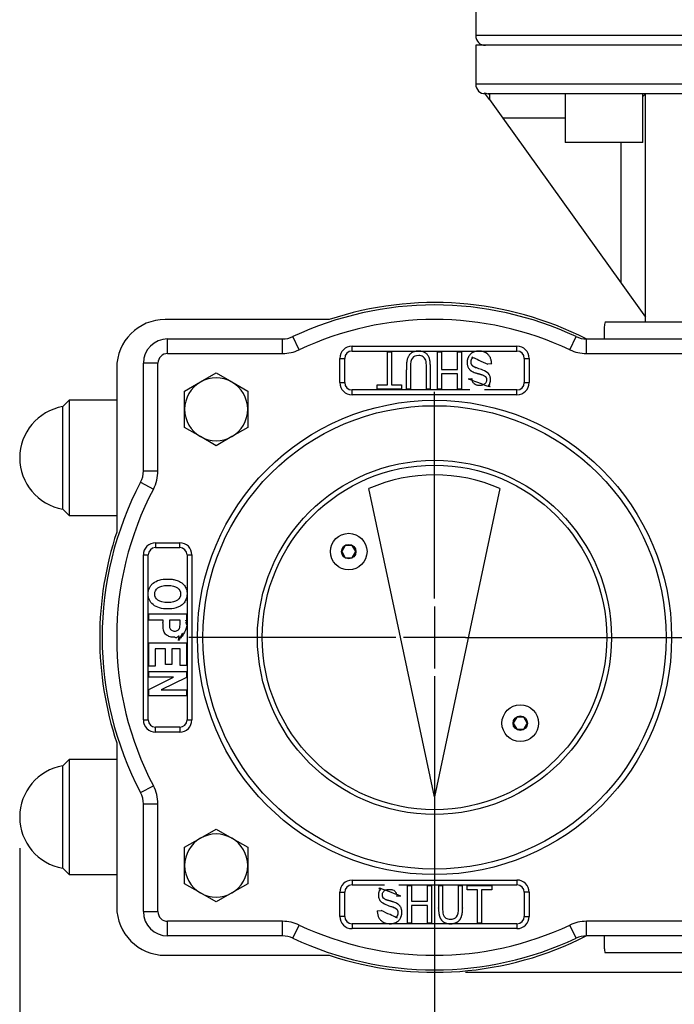
# Paper-space layout 'Sheet1' of a CAD drawing. Units: millimetres. Extents: x 0 to 210, y -3 to 297.
# Drawn here: x 34 to 51, y 67 to 92 of the extents above; entities that cross this region are included whole.
import ezdxf
from ezdxf.enums import TextEntityAlignment as Align
from ezdxf.lldxf.tags import DXFTag

# ---------------------------------------------------------------- set-up
doc = ezdxf.new("R2010")
doc.units = ezdxf.units.MM
for name, color, linetype in [('A4A5N0DS00', 7, 'Continuous'), ('Default', 7, 'Continuous'), ('DV4_Default', 7, 'Continuous')]:
    doc.layers.add(name, color=color, linetype=linetype)
doc.styles.add('SEACAD_Arial', font='arial.ttf')
tags = doc.linetypes.add('CENTER2', pattern=[28.575, 19.05, -3.175, 3.175, -3.175]).pattern_tags.tags
tags[10:11] = [DXFTag(74, 4), DXFTag(75, 0), DXFTag(340, '0'), DXFTag(46, 0.0), DXFTag(50, 0.0), DXFTag(44, 0.0), DXFTag(45, 0.0)]
tags[8:9] = [DXFTag(74, 4), DXFTag(75, 0), DXFTag(340, '0'), DXFTag(46, 0.0), DXFTag(50, 0.0), DXFTag(44, 0.0), DXFTag(45, 0.0)]
tags[6:7] = [DXFTag(74, 4), DXFTag(75, 0), DXFTag(340, '0'), DXFTag(46, 0.0), DXFTag(50, 0.0), DXFTag(44, 0.0), DXFTag(45, 0.0)]
tags[4:5] = [DXFTag(74, 4), DXFTag(75, 0), DXFTag(340, '0'), DXFTag(46, 0.0), DXFTag(50, 0.0), DXFTag(44, 0.0), DXFTag(45, 0.0)]
doc.dimstyles.new('ISO-InstDr', dxfattribs={"dimtxt": 2.24, "dimasz": 3.136, "dimexe": 1.12, "dimexo": 1.12, "dimgap": 0.56, "dimtad": 1, "dimdec": 0, "dimlfac": 8, "dimzin": 0, "dimdsep": 46, "dimtxsty": 'SEACAD_Arial', "dimblk1": '_SE_FILLED', "dimblk2": '_SE_FILLED', "dimsah": 1, "dimcen": 1.12, "dimadec": 0, "dimazin": 0, "dimtfac": 0.5, "dimtofl": 0, "dimtmove": 0, "dimatfit": 3, "dimfxl": 1, "dimtzin": 0, "dimarcsym": 0})

# ---------------------------------------------------------------- blocks, each defined once
blk = doc.blocks.new('SE7')
at = {"layer": 'A4A5N0DS00', "color": 7, "linetype": 'Continuous'}
for p, q in [((45.459, 92.624), (45.459, 91.624)), ((61.084, 91.624), (45.459, 91.624)), ((61.084, 91.374), (45.459, 91.374)), ((45.459, 91.374), (45.459, 90.374)), ((61.084, 90.374), (45.459, 90.374)), ((45.813, 89.979), (45.689, 90.152)), ((45.813, 90.122), (45.779, 90.126)), ((52.022, 90.124), (45.813, 90.124)), ((45.813, 90.124), (45.813, 89.979)), ((47.764, 90.124), (47.764, 88.874)), ((49.764, 90.054), (49.834, 90.124)), ((49.764, 88.874), (49.764, 90.124)), ((49.834, 84.249), (49.834, 90.124)), ((45.813, 89.979), (46.158, 89.499)), ((46.158, 89.499), (49.209, 85.245)), ((47.764, 89.499), (46.158, 89.499)), ((49.764, 88.874), (47.764, 88.874)), ((49.209, 85.245), (49.209, 88.874)), ((49.209, 85.245), (49.834, 84.374)), ((41.685, 84.312), (37.459, 84.312)), ((48.793, 84.249), (57.501, 84.249)), ((48.772, 84.124), (48.772, 83.812)), ((37.522, 83.437), (37.522, 83.812)), ((37.522, 83.812), (40.484, 83.812)), ((40.484, 83.437), (40.484, 83.812)), ((40.91, 83.532), (40.75, 83.871)), ((47.884, 83.532), (48.044, 83.871)), ((48.31, 83.437), (48.31, 83.812)), ((48.31, 83.812), (56.897, 83.812)), ((37.522, 83.437), (40.484, 83.437)), ((42.272, 83.624), (46.522, 83.624)), ((42.272, 83.499), (42.272, 83.624)), ((42.272, 83.499), (43.982, 83.499)), ((43.186, 82.629), (43.186, 83.483)), ((43.186, 83.483), (43.291, 83.483)), ((43.291, 83.483), (43.291, 82.629)), ((43.982, 83.499), (45.545, 83.499)), ((44.472, 82.515), (44.472, 83.483)), ((44.472, 83.483), (44.576, 83.483)), ((44.576, 83.483), (44.576, 83.027)), ((44.991, 83.027), (44.991, 83.483)), ((44.991, 83.483), (45.095, 83.483)), ((45.095, 83.483), (45.095, 82.515)), ((45.545, 83.499), (46.522, 83.499)), ((46.522, 83.499), (46.522, 83.624)), ((48.31, 83.437), (56.897, 83.437)), ((37.272, 83.187), (36.897, 83.187)), ((36.897, 80.413), (36.897, 83.187)), ((37.272, 80.413), (37.272, 83.187)), ((41.959, 82.687), (41.959, 83.312)), ((41.959, 83.312), (42.084, 83.312)), ((42.084, 82.687), (42.084, 83.312)), ((46.709, 83.312), (46.834, 83.312)), ((46.709, 83.312), (46.709, 82.687)), ((46.834, 83.312), (46.834, 82.687)), ((36.209, 83.062), (36.209, 78.836)), ((38.366, 82.703), (38.772, 82.937)), ((38.772, 82.937), (39.178, 82.703)), ((44.576, 83.027), (44.991, 83.027)), ((45.871, 83.168), (45.771, 83.159)), ((37.959, 82.468), (38.366, 82.703)), ((39.178, 82.703), (39.584, 82.468)), ((41.959, 82.687), (42.084, 82.687)), ((44.991, 82.914), (44.576, 82.914)), ((44.576, 82.914), (44.576, 82.515)), ((44.991, 82.515), (44.991, 82.914)), ((45.263, 82.787), (45.362, 82.796)), ((46.709, 82.687), (46.834, 82.687)), ((37.959, 81.999), (37.959, 82.468)), ((39.584, 82.468), (39.584, 81.999)), ((45.312, 82.499), (42.272, 82.499)), ((42.272, 82.374), (42.272, 82.499)), ((42.923, 82.515), (42.923, 82.629)), ((42.923, 82.629), (43.186, 82.629)), ((43.551, 82.515), (42.923, 82.515)), ((43.291, 82.629), (43.551, 82.629)), ((43.551, 82.629), (43.551, 82.515)), ((43.776, 82.515), (43.671, 82.515)), ((44.295, 82.515), (44.191, 82.515)), ((44.576, 82.515), (44.472, 82.515)), ((45.095, 82.515), (44.991, 82.515)), ((46.522, 82.499), (45.684, 82.499)), ((46.522, 82.374), (46.522, 82.499)), ((34.984, 82.234), (34.819, 82.068)), ((34.984, 82.234), (34.984, 79.265)), ((36.209, 82.234), (34.984, 82.234)), ((46.522, 82.374), (42.272, 82.374)), ((34.819, 79.43), (34.819, 82.068)), ((37.959, 81.53), (37.959, 81.999)), ((39.584, 81.999), (39.584, 81.53)), ((38.366, 81.296), (37.959, 81.53)), ((39.584, 81.53), (39.178, 81.296)), ((38.772, 81.061), (38.366, 81.296)), ((39.178, 81.296), (38.772, 81.061)), ((36.897, 80.413), (37.272, 80.413)), ((36.825, 80.121), (37.156, 79.946)), ((44.397, 72.018), (42.709, 79.957)), ((46.084, 79.957), (44.397, 72.018)), ((34.819, 79.43), (34.984, 79.265)), ((34.984, 79.265), (36.209, 79.265)), ((37.209, 78.562), (37.834, 78.562)), ((37.209, 78.562), (37.209, 78.437)), ((37.209, 78.437), (37.834, 78.437)), ((37.834, 78.437), (37.834, 78.562)), ((42.097, 78.49), (42.007, 78.334)), ((42.277, 78.49), (42.097, 78.49)), ((42.368, 78.334), (42.277, 78.49)), ((36.897, 73.999), (36.897, 78.249)), ((36.897, 78.249), (37.022, 78.249)), ((37.022, 77.243), (37.022, 78.249)), ((38.022, 78.249), (38.147, 78.249)), ((38.022, 78.249), (38.022, 77.243)), ((38.147, 78.249), (38.147, 73.999)), ((42.007, 78.334), (42.097, 78.178)), ((42.097, 78.178), (42.277, 78.178)), ((42.277, 78.178), (42.368, 78.334)), ((37.022, 73.999), (37.022, 77.243)), ((38.022, 77.236), (38.022, 73.999)), ((37.038, 76.569), (37.038, 76.731)), ((37.038, 76.731), (38.006, 76.731)), ((37.403, 76.569), (37.038, 76.569)), ((37.843, 76.569), (37.566, 76.569)), ((37.038, 75.386), (37.038, 75.989)), ((37.038, 75.989), (38.006, 75.989)), ((37.464, 75.829), (37.201, 75.829)), ((37.201, 75.829), (37.201, 75.386)), ((37.464, 75.43), (37.464, 75.829)), ((37.843, 75.829), (37.627, 75.829)), ((37.627, 75.829), (37.627, 75.43)), ((37.843, 75.4), (37.843, 75.829)), ((38.006, 75.989), (38.006, 75.4)), ((37.201, 75.386), (37.038, 75.386)), ((37.627, 75.43), (37.464, 75.43)), ((38.006, 75.4), (37.843, 75.4)), ((37.038, 75.101), (37.038, 75.25)), ((37.038, 75.25), (38.006, 75.25)), ((37.669, 75.101), (37.038, 75.101)), ((37.038, 74.782), (37.669, 75.101)), ((38.006, 75.094), (37.359, 74.77)), ((38.006, 75.25), (38.006, 75.094)), ((37.038, 74.62), (37.038, 74.782)), ((38.006, 74.62), (37.038, 74.62)), ((37.359, 74.77), (38.006, 74.77)), ((38.006, 74.77), (38.006, 74.62)), ((46.516, 74.071), (46.426, 73.915)), ((46.697, 74.071), (46.516, 74.071)), ((46.787, 73.915), (46.697, 74.071)), ((36.897, 73.999), (37.022, 73.999)), ((37.209, 73.687), (37.209, 73.812)), ((37.834, 73.812), (37.209, 73.812)), ((37.834, 73.812), (37.834, 73.687)), ((38.022, 73.999), (38.147, 73.999)), ((46.426, 73.915), (46.516, 73.758)), ((46.697, 73.758), (46.787, 73.915)), ((37.834, 73.687), (37.209, 73.687)), ((46.516, 73.758), (46.697, 73.758)), ((36.209, 73.412), (36.209, 69.187)), ((34.984, 72.984), (34.819, 72.818)), ((34.819, 70.18), (34.819, 72.818)), ((34.984, 72.984), (34.984, 70.015)), ((36.209, 72.984), (34.984, 72.984)), ((36.825, 72.127), (37.156, 72.302)), ((36.897, 71.835), (37.272, 71.835)), ((36.897, 69.062), (36.897, 71.835)), ((37.272, 69.062), (37.272, 71.835)), ((38.366, 70.953), (38.772, 71.187)), ((38.772, 71.187), (39.178, 70.953)), ((37.959, 70.718), (38.366, 70.953)), ((39.178, 70.953), (39.584, 70.718)), ((37.959, 70.249), (37.959, 70.718)), ((39.584, 70.718), (39.584, 70.249)), ((37.959, 69.78), (37.959, 70.249)), ((39.584, 70.249), (39.584, 69.78)), ((34.819, 70.18), (34.984, 70.015)), ((34.984, 70.015), (36.209, 70.015)), ((38.366, 69.546), (37.959, 69.78)), ((39.584, 69.78), (39.178, 69.546)), ((42.272, 69.874), (46.522, 69.874)), ((42.272, 69.874), (42.272, 69.749)), ((42.272, 69.749), (43.11, 69.749)), ((43.482, 69.749), (46.522, 69.749)), ((46.522, 69.874), (46.522, 69.749)), ((38.772, 69.311), (38.366, 69.546)), ((39.178, 69.546), (38.772, 69.311)), ((41.959, 68.937), (41.959, 69.562)), ((41.959, 69.562), (42.084, 69.562)), ((42.084, 68.937), (42.084, 69.562)), ((43.699, 68.765), (43.699, 69.733)), ((43.699, 69.733), (43.803, 69.733)), ((43.803, 69.733), (43.803, 69.334)), ((44.218, 69.334), (44.218, 69.733)), ((44.218, 69.733), (44.322, 69.733)), ((44.322, 69.733), (44.322, 68.765)), ((44.499, 69.733), (44.603, 69.733)), ((45.018, 69.733), (45.123, 69.733)), ((45.243, 69.62), (45.243, 69.733)), ((45.243, 69.733), (45.871, 69.733)), ((45.503, 69.62), (45.243, 69.62)), ((45.503, 68.765), (45.503, 69.62)), ((45.607, 69.62), (45.607, 68.765)), ((45.871, 69.62), (45.607, 69.62)), ((45.871, 69.733), (45.871, 69.62)), ((46.834, 69.562), (46.709, 69.562)), ((46.709, 69.562), (46.709, 68.937)), ((46.834, 69.562), (46.834, 68.937)), ((43.531, 69.461), (43.431, 69.452)), ((43.803, 69.334), (44.218, 69.334)), ((36.897, 69.062), (37.272, 69.062)), ((42.923, 69.081), (43.023, 69.09)), ((43.803, 69.221), (43.803, 68.765)), ((44.218, 69.221), (43.803, 69.221)), ((44.218, 68.765), (44.218, 69.221)), ((37.522, 68.437), (37.522, 68.812)), ((40.484, 68.812), (37.522, 68.812)), ((40.484, 68.437), (40.484, 68.812)), ((42.084, 68.937), (41.959, 68.937)), ((42.272, 68.749), (42.272, 68.624)), ((43.249, 68.749), (42.272, 68.749)), ((44.812, 68.749), (43.249, 68.749)), ((43.803, 68.765), (43.699, 68.765)), ((44.322, 68.765), (44.218, 68.765)), ((46.522, 68.749), (44.812, 68.749)), ((45.607, 68.765), (45.503, 68.765)), ((46.522, 68.749), (46.522, 68.624)), ((46.709, 68.937), (46.834, 68.937)), ((48.31, 68.437), (48.31, 68.812)), ((56.897, 68.812), (48.31, 68.812)), ((40.75, 68.377), (40.91, 68.716)), ((46.522, 68.624), (42.272, 68.624)), ((48.044, 68.377), (47.884, 68.716)), ((40.484, 68.437), (37.522, 68.437)), ((56.897, 68.437), (48.31, 68.437)), ((48.772, 68.437), (48.772, 68.124)), ((57.501, 67.999), (48.793, 67.999)), ((37.459, 67.937), (41.685, 67.937))]:
    blk.add_line(p, q, dxfattribs=at)
for centre, radius in [((44.397, 76.124), 6.109), ((44.397, 76.124), 5.969), ((44.397, 76.124), 4.562), ((44.397, 76.124), 4.438), ((42.187, 78.334), 0.472), ((42.187, 78.334), 0.187), ((46.607, 73.915), 0.472), ((46.607, 73.915), 0.187)]:
    blk.add_circle(centre, radius, dxfattribs=at)
for centre, radius, start, end in [((45.709, 91.624), 0.25, 180, 270), ((45.709, 90.374), 0.25, 180, 270), ((45.813, 90.409), 0.285, 244.2803, 270.1489), ((44.397, 76.124), 8.625, 63.0377, 108.3274), ((44.397, 76.124), 8.562, 64.7912, 115.2088), ((37.459, 83.062), 1.25, 90, 180), ((44.397, 76.124), 8.188, 64.7912, 115.2088), ((49.147, 84.124), 0.375, 160.5288, 180), ((37.522, 83.187), 0.625, 90, 180), ((40.484, 84.437), 0.625, 270, 295.2088), ((48.31, 84.437), 0.625, 244.7912, 270), ((37.522, 83.187), 0.25, 90, 180), ((40.484, 84.437), 1, 270, 295.2088), ((42.272, 83.312), 0.312, 90, 180), ((42.272, 83.312), 0.188, 90, 180), ((46.522, 83.312), 0.313, 0, 90), ((46.522, 83.312), 0.188, 0, 90), ((48.31, 84.437), 1, 244.7912, 270), ((38.772, 81.999), 0.812, 120, 180), ((38.772, 81.999), 0.812, 60, 120), ((38.772, 81.999), 0.812, 0, 60), ((42.272, 82.687), 0.313, 180, 270), ((42.272, 82.687), 0.188, 180, 270), ((46.522, 82.687), 0.312, 270, 0), ((46.522, 82.687), 0.188, 270, 0), ((35.049, 80.749), 1.339, 99.8676, 260.1324), ((38.772, 81.999), 0.813, 180, 240), ((38.772, 81.999), 0.813, 300, 360), ((38.772, 81.999), 0.813, 240, 300), ((36.272, 80.413), 0.625, 332.1721, 0), ((36.272, 80.413), 1, 332.1721, 0), ((44.397, 76.124), 4.188, 66.2351, 113.7649), ((44.397, 76.124), 8.562, 152.1721, 207.8279), ((44.397, 76.124), 8.188, 152.1721, 207.8279), ((44.397, 76.124), 8.625, 161.6726, 198.3274), ((37.209, 78.249), 0.313, 90, 180), ((37.209, 78.249), 0.188, 90, 180), ((37.834, 78.249), 0.313, 0, 90), ((37.834, 78.249), 0.188, 0, 90), ((37.209, 73.999), 0.313, 180, 270), ((37.209, 73.999), 0.188, 180, 270), ((37.834, 73.999), 0.313, 270, 0), ((37.834, 73.999), 0.188, 270, 0), ((35.049, 71.499), 1.339, 99.8676, 260.1324), ((36.272, 71.835), 1, 0, 27.8279), ((36.272, 71.835), 0.625, 0, 27.8279), ((38.772, 70.249), 0.813, 60, 120), ((38.772, 70.249), 0.813, 120, 180), ((38.772, 70.249), 0.812, 0, 60), ((38.772, 70.249), 0.812, 180, 240), ((38.772, 70.249), 0.812, 300, 360), ((42.272, 69.562), 0.312, 90, 180), ((42.272, 69.562), 0.188, 90, 180), ((46.522, 69.562), 0.313, 0, 90), ((46.522, 69.562), 0.188, 0, 90), ((38.772, 70.249), 0.813, 240, 300), ((37.459, 69.187), 1.25, 180, 270), ((37.522, 69.062), 0.625, 180, 270), ((37.522, 69.062), 0.25, 180, 270), ((40.484, 67.812), 1, 64.7912, 90), ((42.272, 68.937), 0.313, 180, 270), ((42.272, 68.937), 0.188, 180, 270), ((46.522, 68.937), 0.312, 270, 0), ((46.522, 68.937), 0.188, 270, 0), ((48.31, 67.812), 1, 90, 115.2088), ((44.397, 76.124), 8.187, 244.7912, 295.2088), ((40.484, 67.812), 0.625, 64.7912, 90), ((44.397, 76.124), 8.562, 244.7912, 295.2088), ((44.397, 76.124), 8.625, 251.6726, 296.9623), ((48.31, 67.812), 0.625, 90, 115.2088), ((49.147, 68.124), 0.375, 180, 199.4712)]:
    blk.add_arc(centre, radius, start, end, dxfattribs=at)
for points, degree, knots in [([(44.295, 82.515), (44.295, 82.725), (44.295, 82.935), (44.295, 83.201), (44.274, 83.281), (44.215, 83.51), (43.962, 83.499), (43.735, 83.488), (43.686, 83.252), (43.672, 83.181), (43.671, 82.935), (43.671, 82.794), (43.671, 82.515)], 2, [0, 0, 0, 0.25, 0.25, 0.375, 0.375, 0.5, 0.5, 0.625, 0.625, 0.75, 0.75, 1, 1, 1]), ([(45.871, 83.168), (45.87, 83.199), (45.863, 83.257), (45.843, 83.319), (45.819, 83.363), (45.797, 83.393), (45.776, 83.415), (45.759, 83.429), (45.75, 83.437), (45.74, 83.444), (45.741, 83.443), (45.738, 83.445), (45.736, 83.447), (45.731, 83.45), (45.726, 83.453), (45.719, 83.457), (45.709, 83.463), (45.694, 83.47), (45.675, 83.478), (45.65, 83.486), (45.623, 83.492), (45.587, 83.498), (45.537, 83.501), (45.488, 83.496), (45.454, 83.49), (45.433, 83.484), (45.417, 83.478), (45.405, 83.474), (45.396, 83.469), (45.39, 83.467), (45.385, 83.464), (45.385, 83.464), (45.372, 83.457), (45.359, 83.449), (45.337, 83.433), (45.309, 83.407), (45.286, 83.376), (45.272, 83.35), (45.265, 83.336), (45.259, 83.321), (45.259, 83.322), (45.258, 83.318), (45.256, 83.313), (45.253, 83.305), (45.25, 83.296), (45.247, 83.284), (45.243, 83.268), (45.24, 83.248), (45.239, 83.231), (45.238, 83.216), (45.238, 83.209), (45.238, 83.187), (45.24, 83.165), (45.244, 83.136), (45.253, 83.105), (45.265, 83.076), (45.279, 83.053), (45.291, 83.037), (45.301, 83.025), (45.31, 83.016), (45.318, 83.008), (45.324, 83.003), (45.329, 82.999), (45.333, 82.996), (45.337, 82.993), (45.339, 82.991), (45.342, 82.99), (45.343, 82.988), (45.345, 82.987), (45.346, 82.987), (45.346, 82.986), (45.349, 82.985), (45.344, 82.987), (45.356, 82.981), (45.354, 82.982), (45.329, 82.996), (45.329, 82.996), (45.346, 82.986), (45.389, 82.961), (45.438, 82.943), (45.472, 82.932), (45.497, 82.925), (45.515, 82.92), (45.527, 82.917), (45.555, 82.909), (45.573, 82.904), (45.596, 82.897), (45.603, 82.895), (45.617, 82.89), (45.637, 82.883), (45.664, 82.872), (45.688, 82.859), (45.711, 82.84), (45.725, 82.829), (45.724, 82.83), (45.7, 82.849), (45.699, 82.85), (45.709, 82.842), (45.705, 82.845), (45.707, 82.844), (45.707, 82.843), (45.708, 82.843), (45.708, 82.842), (45.709, 82.841), (45.71, 82.84), (45.711, 82.839), (45.713, 82.837), (45.714, 82.836), (45.716, 82.833), (45.718, 82.831), (45.72, 82.827), (45.723, 82.823), (45.726, 82.818), (45.728, 82.812), (45.732, 82.804), (45.735, 82.794), (45.737, 82.781), (45.739, 82.767), (45.739, 82.747), (45.737, 82.722), (45.728, 82.696), (45.713, 82.673), (45.693, 82.652), (45.667, 82.634), (45.636, 82.622), (45.605, 82.616), (45.582, 82.613), (45.567, 82.613), (45.56, 82.613), (45.534, 82.613), (45.508, 82.616), (45.464, 82.626), (45.415, 82.655), (45.377, 82.712), (45.365, 82.766), (45.362, 82.796)], 3, [0, 0, 0, 0, 0.007812, 0.015625, 0.019531, 0.023438, 0.027344, 0.029297, 0.030273, 0.03125, 0.032227, 0.033203, 0.035156, 0.039062, 0.042969, 0.046875, 0.054688, 0.0625, 0.078125, 0.09375, 0.109375, 0.125, 0.15625, 0.1875, 0.203125, 0.21875, 0.226562, 0.234375, 0.242188, 0.246094, 0.248047, 0.25, 0.251953, 0.253906, 0.257812, 0.265625, 0.273438, 0.277344, 0.279297, 0.28125, 0.283203, 0.285156, 0.289062, 0.296875, 0.304688, 0.3125, 0.328125, 0.34375, 0.359375, 0.367188, 0.375, 0.382812, 0.390625, 0.40625, 0.421875, 0.4375, 0.453125, 0.460938, 0.46875, 0.476562, 0.480469, 0.484375, 0.488281, 0.490234, 0.492188, 0.494141, 0.495117, 0.496094, 0.49707, 0.497559, 0.498047, 0.498535, 0.499023, 0.499268, 0.499512, 0.499756, 0.499878, 0.5, 0.500122, 0.500244, 0.500305, 0.500336, 0.500366, 0.500397, 0.500427, 0.500458, 0.500488, 0.500519, 0.500549, 0.50061, 0.500732, 0.500854, 0.500977, 0.501221, 0.501465, 0.501953, 0.502441, 0.50293, 0.503906, 0.504883, 0.505859, 0.506836, 0.507812, 0.509766, 0.511719, 0.513672, 0.515625, 0.519531, 0.523438, 0.527344, 0.53125, 0.539062, 0.546875, 0.554688, 0.5625, 0.578125, 0.59375, 0.609375, 0.625, 0.65625, 0.6875, 0.71875, 0.75, 0.78125, 0.8125, 0.84375, 0.859375, 0.867188, 0.875, 0.882812, 0.890625, 0.90625, 0.9375, 0.96875, 1, 1, 1, 1]), ([(44.191, 82.515), (44.191, 82.701), (44.191, 82.888), (44.191, 83.074), (44.191, 83.161), (44.184, 83.225), (44.17, 83.263), (44.157, 83.303), (44.134, 83.332), (44.103, 83.353), (44.072, 83.374), (44.034, 83.384), (43.99, 83.383), (43.914, 83.382), (43.86, 83.363), (43.827, 83.32), (43.793, 83.278), (43.776, 83.196), (43.776, 83.074), (43.776, 82.888), (43.776, 82.701), (43.776, 82.515)], 3, [0, 0, 0, 0, 0.498252, 0.498252, 0.498252, 0.499018, 0.499018, 0.499018, 0.49948, 0.49948, 0.49948, 0.499963, 0.499963, 0.499963, 0.500711, 0.500711, 0.500711, 0.501748, 0.501748, 0.501748, 1, 1, 1, 1]), ([(45.263, 82.787), (45.286, 82.089), (45.768, 82.577), (45.77, 82.579), (45.772, 82.581), (45.775, 82.584), (45.778, 82.587), (45.783, 82.593), (45.787, 82.599), (45.795, 82.609), (45.802, 82.62), (45.818, 82.645), (45.827, 82.675), (45.847, 82.736), (45.839, 82.804), (45.834, 82.836), (45.823, 82.864), (45.78, 82.972), (45.523, 83.051), (45.445, 83.076), (45.416, 83.091), (45.353, 83.124), (45.342, 83.192), (45.335, 83.235), (45.349, 83.274), (45.355, 83.292), (45.366, 83.308), (45.37, 83.315), (45.375, 83.321), (45.378, 83.324), (45.382, 83.328), (45.384, 83.33), (45.386, 83.332), (45.387, 83.333), (45.388, 83.334), (45.389, 83.335), (45.39, 83.336), (45.39, 83.336), (45.39, 83.336), (45.391, 83.337), (45.391, 83.337), (45.391, 83.337), (45.391, 83.337), (45.392, 83.338), (45.392, 83.338), (45.391, 83.337), (45.391, 83.337), (45.391, 83.337), (45.391, 83.337), (45.39, 83.336), (45.389, 83.335), (45.388, 83.335), (45.388, 83.334), (45.388, 83.334), (45.388, 83.334), (45.387, 83.334), (45.388, 83.335), (45.389, 83.336), (45.388, 83.335), (45.387, 83.334), (45.388, 83.334), (45.388, 83.335), (45.388, 83.335), (45.388, 83.335), (45.388, 83.335), (45.39, 83.336), (45.394, 83.339), (45.396, 83.341), (45.396, 83.341), (45.397, 83.342), (45.396, 83.341), (45.396, 83.341), (45.396, 83.341), (45.396, 83.341), (45.395, 83.341), (45.395, 83.34), (45.395, 83.34), (45.394, 83.34), (45.391, 83.337), (45.39, 83.337), (45.39, 83.336), (45.39, 83.336), (45.39, 83.336), (45.389, 83.335), (45.39, 83.336), (45.391, 83.337), (45.39, 83.336), (45.389, 83.335), (45.39, 83.336), (45.39, 83.336), (45.39, 83.336), (45.391, 83.337), (45.391, 83.337), (45.396, 83.341), (45.399, 83.343), (45.411, 83.353), (45.425, 83.36), (45.452, 83.374), (45.487, 83.379), (45.565, 83.391), (45.627, 83.368), (45.755, 83.321), (45.771, 83.159)], 2, [0, 0, 0, 0.006664, 0.006664, 0.011662, 0.011662, 0.020408, 0.020408, 0.035714, 0.035714, 0.0625, 0.0625, 0.125, 0.125, 0.25, 0.25, 0.3125, 0.3125, 0.375, 0.375, 0.5, 0.5, 0.75, 0.75, 0.875, 0.875, 0.9375, 0.9375, 0.9625, 0.9625, 0.9775, 0.9775, 0.9865, 0.9865, 0.9919, 0.9919, 0.99514, 0.99514, 0.996112, 0.996112, 0.996598, 0.996598, 0.996841, 0.996841, 0.996902, 0.996902, 0.996962, 0.996962, 0.997084, 0.997084, 0.997448, 0.997448, 0.997631, 0.997631, 0.997676, 0.997676, 0.997699, 0.997699, 0.997722, 0.997722, 0.997745, 0.997745, 0.997767, 0.997767, 0.997813, 0.997813, 0.998178, 0.998178, 0.99836, 0.99836, 0.998371, 0.998371, 0.998383, 0.998383, 0.998405, 0.998405, 0.998451, 0.998451, 0.998542, 0.998542, 0.998565, 0.998565, 0.99857, 0.99857, 0.998573, 0.998573, 0.998576, 0.998576, 0.998579, 0.998579, 0.998582, 0.998582, 0.998588, 0.998588, 0.998633, 0.998633, 0.998724, 0.998724, 0.998907, 0.998907, 0.999271, 0.999271, 1, 1, 1]), ([(37.516, 77.628), (37.445, 77.628), (37.314, 77.617), (37.169, 77.545), (37.089, 77.466), (37.049, 77.399), (37.027, 77.324), (37.017, 77.219), (37.039, 77.085), (37.146, 76.952), (37.317, 76.871), (37.523, 76.85), (37.7, 76.868), (37.811, 76.911), (37.856, 76.938), (37.877, 76.953), (37.906, 76.976), (37.955, 77.024), (38.008, 77.115), (38.027, 77.235), (38.015, 77.355), (37.959, 77.47), (37.859, 77.553), (37.745, 77.603), (37.629, 77.624), (37.556, 77.628), (37.516, 77.628)], 3, [0, 0, 0, 0, 0.074352, 0.137518, 0.166238, 0.192296, 0.219131, 0.247943, 0.304066, 0.35721, 0.421848, 0.498111, 0.5746, 0.607251, 0.622719, 0.630371, 0.634675, 0.661542, 0.702458, 0.74417, 0.788061, 0.828235, 0.875418, 0.922782, 0.957822, 1, 1, 1, 1]), ([(37.522, 77.463), (37.411, 77.463), (37.328, 77.442), (37.217, 77.357), (37.19, 77.304), (37.19, 77.179), (37.217, 77.126), (37.327, 77.044), (37.411, 77.023), (37.637, 77.023), (37.72, 77.043), (37.774, 77.083), (37.828, 77.123), (37.854, 77.177), (37.854, 77.307), (37.827, 77.36), (37.773, 77.401), (37.719, 77.443), (37.636, 77.463), (37.522, 77.463)], 3, [0, 0, 0, 0, 0.099732, 0.099732, 0.199463, 0.199463, 0.300223, 0.300223, 0.400983, 0.400983, 0.499466, 0.499466, 0.499466, 0.749199, 0.749199, 0.998932, 0.998932, 0.998932, 1, 1, 1, 1]), ([(38.006, 76.731), (38, 76.71), (38.014, 76.612), (38, 76.59), (38.019, 76.499), (37.971, 76.622), (38.041, 76.388), (37.981, 76.562), (38.024, 76.422), (37.992, 76.518), (38.016, 76.443), (37.995, 76.507), (38.033, 76.388), (37.867, 76.1), (37.923, 76.235), (37.857, 76.081), (37.941, 76.284), (37.816, 76), (37.966, 76.378), (37.755, 75.921), (37.85, 76.218), (37.751, 76.09), (37.704, 76.146), (37.59, 76.118), (37.497, 76.189), (37.416, 76.233), (37.394, 76.612), (37.408, 76.47), (37.403, 76.569)], 3, [0, 0, 0, 0, 0.114583, 0.15625, 0.1875, 0.213542, 0.231771, 0.240885, 0.245443, 0.247721, 0.248861, 0.249512, 0.25, 0.250488, 0.251139, 0.252279, 0.254557, 0.259115, 0.268229, 0.286458, 0.3125, 0.34375, 0.385417, 0.4375, 0.520833, 0.625, 0.75, 1, 1, 1, 1]), ([(37.566, 76.569), (37.566, 76.54), (37.566, 76.511), (37.566, 76.482), (37.566, 76.422), (37.57, 76.382), (37.587, 76.34), (37.602, 76.322), (37.646, 76.295), (37.673, 76.288), (37.737, 76.288), (37.765, 76.295), (37.809, 76.324), (37.823, 76.341), (37.831, 76.362), (37.839, 76.382), (37.843, 76.426), (37.843, 76.492), (37.843, 76.518), (37.843, 76.544), (37.843, 76.569)], 3, [0, 0, 0, 0, 0.333216, 0.333216, 0.333216, 0.39932, 0.39932, 0.465423, 0.465423, 0.531527, 0.531527, 0.59898, 0.59898, 0.666432, 0.666432, 0.666432, 0.666784, 0.666784, 0.666784, 1, 1, 1, 1]), ([(42.923, 69.081), (42.924, 69.05), (42.931, 68.991), (42.951, 68.929), (42.975, 68.885), (42.997, 68.856), (43.018, 68.834), (43.035, 68.819), (43.044, 68.812), (43.054, 68.804), (43.053, 68.805), (43.056, 68.804), (43.058, 68.802), (43.063, 68.799), (43.068, 68.795), (43.075, 68.791), (43.085, 68.786), (43.1, 68.778), (43.119, 68.77), (43.144, 68.762), (43.171, 68.756), (43.207, 68.75), (43.257, 68.748), (43.306, 68.752), (43.34, 68.759), (43.361, 68.765), (43.377, 68.77), (43.388, 68.775), (43.398, 68.779), (43.404, 68.782), (43.409, 68.784), (43.409, 68.784), (43.422, 68.791), (43.434, 68.799), (43.457, 68.815), (43.485, 68.842), (43.508, 68.873), (43.522, 68.898), (43.529, 68.912), (43.535, 68.927), (43.535, 68.926), (43.536, 68.93), (43.538, 68.935), (43.541, 68.943), (43.544, 68.952), (43.547, 68.965), (43.551, 68.981), (43.554, 69.001), (43.555, 69.017), (43.556, 69.032), (43.556, 69.04), (43.556, 69.061), (43.554, 69.084), (43.55, 69.112), (43.541, 69.144), (43.528, 69.173), (43.515, 69.195), (43.503, 69.212), (43.493, 69.223), (43.484, 69.233), (43.476, 69.24), (43.47, 69.245), (43.465, 69.25), (43.461, 69.253), (43.457, 69.255), (43.455, 69.257), (43.452, 69.259), (43.451, 69.26), (43.449, 69.261), (43.448, 69.262), (43.448, 69.262), (43.445, 69.264), (43.45, 69.261), (43.438, 69.268), (43.44, 69.267), (43.465, 69.253), (43.465, 69.252), (43.448, 69.262), (43.405, 69.287), (43.356, 69.305), (43.322, 69.316), (43.297, 69.323), (43.279, 69.328), (43.267, 69.332), (43.239, 69.339), (43.221, 69.344), (43.198, 69.351), (43.191, 69.354), (43.177, 69.358), (43.157, 69.365), (43.13, 69.376), (43.106, 69.389), (43.083, 69.408), (43.069, 69.419), (43.07, 69.419), (43.094, 69.399), (43.095, 69.398), (43.085, 69.407), (43.089, 69.403), (43.087, 69.405), (43.087, 69.405), (43.086, 69.406), (43.086, 69.406), (43.085, 69.407), (43.084, 69.408), (43.083, 69.409), (43.081, 69.411), (43.08, 69.413), (43.078, 69.415), (43.076, 69.418), (43.074, 69.421), (43.071, 69.425), (43.068, 69.431), (43.066, 69.436), (43.062, 69.444), (43.059, 69.454), (43.057, 69.468), (43.055, 69.482), (43.055, 69.502), (43.057, 69.526), (43.066, 69.552), (43.081, 69.576), (43.101, 69.596), (43.127, 69.614), (43.158, 69.626), (43.189, 69.633), (43.212, 69.635), (43.227, 69.636), (43.234, 69.636), (43.26, 69.635), (43.286, 69.633), (43.33, 69.623), (43.378, 69.594), (43.417, 69.536), (43.429, 69.483), (43.431, 69.452)], 3, [0, 0, 0, 0, 0.007812, 0.015625, 0.019531, 0.023438, 0.027344, 0.029297, 0.030273, 0.03125, 0.032227, 0.033203, 0.035156, 0.039062, 0.042969, 0.046875, 0.054688, 0.0625, 0.078125, 0.09375, 0.109375, 0.125, 0.15625, 0.1875, 0.203125, 0.21875, 0.226562, 0.234375, 0.242188, 0.246094, 0.248047, 0.25, 0.251953, 0.253906, 0.257812, 0.265625, 0.273438, 0.277344, 0.279297, 0.28125, 0.283203, 0.285156, 0.289062, 0.296875, 0.304688, 0.3125, 0.328125, 0.34375, 0.359375, 0.367188, 0.375, 0.382812, 0.390625, 0.40625, 0.421875, 0.4375, 0.453125, 0.460938, 0.46875, 0.476562, 0.480469, 0.484375, 0.488281, 0.490234, 0.492188, 0.494141, 0.495117, 0.496094, 0.49707, 0.497559, 0.498047, 0.498535, 0.499023, 0.499268, 0.499512, 0.499756, 0.499878, 0.5, 0.500122, 0.500244, 0.500305, 0.500336, 0.500366, 0.500397, 0.500427, 0.500458, 0.500488, 0.500519, 0.500549, 0.50061, 0.500732, 0.500854, 0.500977, 0.501221, 0.501465, 0.501953, 0.502441, 0.50293, 0.503906, 0.504883, 0.505859, 0.506836, 0.507812, 0.509766, 0.511719, 0.513672, 0.515625, 0.519531, 0.523438, 0.527344, 0.53125, 0.539062, 0.546875, 0.554688, 0.5625, 0.578125, 0.59375, 0.609375, 0.625, 0.65625, 0.6875, 0.71875, 0.75, 0.78125, 0.8125, 0.84375, 0.859375, 0.867188, 0.875, 0.882812, 0.890625, 0.90625, 0.9375, 0.96875, 1, 1, 1, 1]), ([(43.531, 69.461), (43.508, 70.16), (43.026, 69.671), (43.024, 69.669), (43.022, 69.667), (43.019, 69.664), (43.016, 69.661), (43.011, 69.656), (43.007, 69.65), (42.999, 69.639), (42.992, 69.628), (42.976, 69.603), (42.966, 69.574), (42.947, 69.513), (42.955, 69.445), (42.96, 69.413), (42.971, 69.384), (43.014, 69.277), (43.271, 69.197), (43.349, 69.173), (43.378, 69.158), (43.441, 69.124), (43.452, 69.057), (43.459, 69.014), (43.445, 68.975), (43.439, 68.956), (43.428, 68.94), (43.424, 68.934), (43.419, 68.928), (43.416, 68.924), (43.412, 68.921), (43.41, 68.919), (43.408, 68.916), (43.407, 68.915), (43.406, 68.914), (43.405, 68.913), (43.404, 68.913), (43.404, 68.912), (43.404, 68.912), (43.403, 68.912), (43.403, 68.911), (43.403, 68.911), (43.403, 68.911), (43.402, 68.91), (43.402, 68.911), (43.403, 68.911), (43.403, 68.911), (43.403, 68.912), (43.403, 68.912), (43.404, 68.913), (43.405, 68.913), (43.406, 68.914), (43.406, 68.914), (43.406, 68.914), (43.406, 68.914), (43.407, 68.915), (43.406, 68.914), (43.405, 68.913), (43.406, 68.914), (43.407, 68.915), (43.406, 68.914), (43.406, 68.914), (43.406, 68.914), (43.406, 68.914), (43.405, 68.914), (43.404, 68.912), (43.4, 68.909), (43.398, 68.908), (43.398, 68.907), (43.397, 68.906), (43.398, 68.907), (43.398, 68.908), (43.398, 68.908), (43.398, 68.908), (43.399, 68.908), (43.399, 68.908), (43.399, 68.908), (43.4, 68.909), (43.403, 68.911), (43.403, 68.912), (43.404, 68.912), (43.404, 68.912), (43.404, 68.912), (43.405, 68.913), (43.404, 68.912), (43.403, 68.911), (43.404, 68.912), (43.405, 68.913), (43.404, 68.913), (43.404, 68.912), (43.404, 68.912), (43.403, 68.912), (43.403, 68.912), (43.398, 68.908), (43.395, 68.905), (43.383, 68.896), (43.369, 68.889), (43.342, 68.875), (43.307, 68.869), (43.229, 68.857), (43.167, 68.88), (43.039, 68.927), (43.023, 69.09)], 2, [0, 0, 0, 0.006664, 0.006664, 0.011662, 0.011662, 0.020408, 0.020408, 0.035714, 0.035714, 0.0625, 0.0625, 0.125, 0.125, 0.25, 0.25, 0.3125, 0.3125, 0.375, 0.375, 0.5, 0.5, 0.75, 0.75, 0.875, 0.875, 0.9375, 0.9375, 0.9625, 0.9625, 0.9775, 0.9775, 0.9865, 0.9865, 0.9919, 0.9919, 0.99514, 0.99514, 0.996112, 0.996112, 0.996598, 0.996598, 0.996841, 0.996841, 0.996902, 0.996902, 0.996962, 0.996962, 0.997084, 0.997084, 0.997448, 0.997448, 0.997631, 0.997631, 0.997676, 0.997676, 0.997699, 0.997699, 0.997722, 0.997722, 0.997745, 0.997745, 0.997767, 0.997767, 0.997813, 0.997813, 0.998178, 0.998178, 0.99836, 0.99836, 0.998371, 0.998371, 0.998383, 0.998383, 0.998405, 0.998405, 0.998451, 0.998451, 0.998542, 0.998542, 0.998565, 0.998565, 0.99857, 0.99857, 0.998573, 0.998573, 0.998576, 0.998576, 0.998579, 0.998579, 0.998582, 0.998582, 0.998588, 0.998588, 0.998633, 0.998633, 0.998724, 0.998724, 0.998907, 0.998907, 0.999271, 0.999271, 1, 1, 1]), ([(44.499, 69.733), (44.499, 69.164), (44.499, 69.154), (44.503, 68.964), (44.557, 68.872), (44.594, 68.808), (44.667, 68.776), (44.729, 68.749), (44.811, 68.749), (44.984, 68.75), (45.063, 68.872), (45.119, 68.96), (45.122, 69.154), (45.122, 69.164), (45.123, 69.733)], 2, [0, 0, 0, 0.25, 0.25, 0.375, 0.375, 0.4375, 0.4375, 0.5, 0.5, 0.625, 0.625, 0.75, 0.75, 1, 1, 1]), ([(44.603, 69.733), (44.603, 69.547), (44.603, 69.361), (44.603, 69.175), (44.603, 69.088), (44.61, 69.024), (44.624, 68.985), (44.637, 68.946), (44.66, 68.916), (44.691, 68.896), (44.722, 68.875), (44.76, 68.865), (44.804, 68.865), (44.88, 68.866), (44.934, 68.886), (44.967, 68.928), (45.001, 68.971), (45.018, 69.052), (45.018, 69.175), (45.018, 69.361), (45.018, 69.547), (45.018, 69.733)], 3, [0, 0, 0, 0, 0.498252, 0.498252, 0.498252, 0.499018, 0.499018, 0.499018, 0.49948, 0.49948, 0.49948, 0.499963, 0.499963, 0.499963, 0.500711, 0.500711, 0.500711, 0.501748, 0.501748, 0.501748, 1, 1, 1, 1])]:
    blk.add_open_spline(points, degree=degree, knots=knots, dxfattribs=at)
at = {"layer": 'DV4_Default', "color": 7, "linetype": 'CENTER2'}
for p, q in [((44.397, 77.124), (44.397, 82.451)), ((44.397, 76.924), (44.397, 75.324)), ((43.397, 76.124), (38.07, 76.124)), ((45.197, 76.124), (43.597, 76.124)), ((45.397, 76.124), (50.724, 76.124)), ((44.397, 75.124), (44.397, 69.797))]:
    blk.add_line(p, q, dxfattribs=at)
blk = doc.blocks.new('DMBLK316')
at = {"layer": 'Default', "linetype": 'Continuous'}
for points in [[(51.032, 54.724), (53.272, 55.097), (51.032, 55.471)], [(59.762, 54.724), (59.762, 55.471), (57.522, 55.097)]]:
    blk.add_hatch(color=7, dxfattribs=at).paths.add_polyline_path(points)
at = {"layer": 'Default', "color": 7, "linetype": 'Continuous'}
for p, q in [((53.272, 90.574), (53.272, 54.297)), ((57.522, 67.324), (57.522, 54.297)), ((48.792, 55.097), (53.272, 55.097)), ((57.522, 55.097), (69.866, 55.097))]:
    blk.add_line(p, q, dxfattribs=at)
at = {"layer": 'Default', "color": 7, "linetype": 'Continuous', "style": 'SEACAD_Arial'}
for s, p in [('34', (62.593, 59.017)), ('(', (61.063, 57.097)), ('1.34"', (62.593, 57.097)), (')', (68.576, 57.097))]:
    blk.add_text(s, height=1.6, dxfattribs=at).set_placement(p, align=Align.TOP_LEFT)
blk = doc.blocks.new('_SE_FILLED')
at = {"color": 0}
blk.add_line((0, 0), (-1, 0), dxfattribs=at)
blk.add_solid([(0, 0), (-1, -0.1665), (-1, 0.1665), (0, 0)], dxfattribs=at)
blk = doc.blocks.new('DMBLK317')
at = {"layer": 'Default', "linetype": 'Continuous'}
for points in [[(35.95, 54.724), (35.95, 55.471), (33.71, 55.097)], [(51.032, 54.724), (53.272, 55.097), (51.032, 55.471)]]:
    blk.add_hatch(color=7, dxfattribs=at).paths.add_polyline_path(points)
at = {"layer": 'Default', "color": 7, "linetype": 'Continuous'}
for p, q in [((53.272, 90.574), (53.272, 54.297)), ((33.71, 70.699), (33.71, 54.297)), ((53.272, 55.097), (33.71, 55.097))]:
    blk.add_line(p, q, dxfattribs=at)
at = {"layer": 'Default', "color": 7, "linetype": 'Continuous', "style": 'SEACAD_Arial'}
for s, p in [('156', (40.9, 59.017)), ('(', (39.369, 57.097)), ('6.16"', (40.9, 57.097)), (')', (46.882, 57.097))]:
    blk.add_text(s, height=1.6, dxfattribs=at).set_placement(p, align=Align.TOP_LEFT)
blk = doc.blocks.new('DMBLK318')
at = {"layer": 'Default', "linetype": 'Continuous'}
for points in [[(46.637, 61.363), (46.637, 62.109), (44.397, 61.736)], [(51.032, 61.363), (53.272, 61.736), (51.032, 62.109)]]:
    blk.add_hatch(color=7, dxfattribs=at).paths.add_polyline_path(points)
at = {"layer": 'Default', "color": 7, "linetype": 'Continuous'}
for p, q in [((53.272, 90.574), (53.272, 60.936)), ((44.397, 70.722), (44.397, 60.936)), ((53.272, 61.736), (34.924, 61.736))]:
    blk.add_line(p, q, dxfattribs=at)
at = {"layer": 'Default', "color": 7, "linetype": 'Continuous', "style": 'SEACAD_Arial'}
for s, p in [('71', (37.014, 65.656)), ('(', (35.484, 63.736)), (')', (42.997, 63.736)), ('2.80"', (37.014, 63.736))]:
    blk.add_text(s, height=1.6, dxfattribs=at).set_placement(p, align=Align.TOP_LEFT)
blk = doc.blocks.new('DMBLK319')
at = {"layer": 'Default', "linetype": 'Continuous'}
for points in [[(93.475, 138.669), (93.102, 140.909), (92.728, 138.669)], [(93.475, 69.739), (92.728, 69.739), (93.102, 67.499)]]:
    blk.add_hatch(color=7, dxfattribs=at).paths.add_polyline_path(points)
at = {"layer": 'Default', "color": 7, "linetype": 'Continuous'}
for p, q in [((76.196, 140.909), (93.902, 140.909)), ((93.102, 140.909), (93.102, 67.499)), ((45.197, 67.499), (93.902, 67.499))]:
    blk.add_line(p, q, dxfattribs=at)
at = {"layer": 'Default', "color": 7, "linetype": 'Continuous', "style": 'SEACAD_Arial'}
for s, p in [(')', (91.102, 108.221)), ('23.12"', (91.102, 100.987)), ('587', (89.182, 100.987)), ('(', (91.102, 99.456))]:
    blk.add_text(s, height=1.6, rotation=90, dxfattribs=at).set_placement(p, align=Align.TOP_LEFT)
blk = doc.blocks.new('DMBLK321')
at = {"layer": 'Default', "linetype": 'Continuous'}
for points in [[(85.997, 89.134), (85.624, 91.374), (85.251, 89.134)], [(85.997, 78.364), (85.251, 78.364), (85.624, 76.124)]]:
    blk.add_hatch(color=7, dxfattribs=at).paths.add_polyline_path(points)
at = {"layer": 'Default', "color": 7, "linetype": 'Continuous'}
for p, q in [((61.884, 91.374), (86.424, 91.374)), ((85.624, 91.374), (85.624, 76.124)), ((45.197, 76.124), (86.424, 76.124))]:
    blk.add_line(p, q, dxfattribs=at)
at = {"layer": 'Default', "color": 7, "linetype": 'Continuous', "style": 'SEACAD_Arial'}
for s, p in [(')', (83.624, 87.141)), ('4.80"', (83.624, 81.158)), ('122', (81.704, 81.158)), ('(', (83.624, 79.627))]:
    blk.add_text(s, height=1.6, rotation=90, dxfattribs=at).set_placement(p, align=Align.TOP_LEFT)

psp = doc.layouts.new('Sheet1')

# ---------------------------------------------------------------- block references
at = {"layer": 'Default'}
psp.add_blockref('SE7', (0, 0), dxfattribs=at)

# ---------------------------------------------------------------- dimensions: what is measured, and where the dimension line sits
at = {"layer": 'Default', "color": 7, "linetype": 'Continuous'}
for base, p1, p2, picture, middle in [((93.102, 67.499), (75.396, 140.909), (44.397, 67.499), 'DMBLK319', (93.102, 104.204)), ((85.624, 76.124), (61.084, 91.374), (44.397, 76.124), 'DMBLK321', (85.624, 83.749))]:
    dim = psp.add_linear_dim(base=base, p1=p1, p2=p2, angle=90, text='\\A1;<>', dimstyle='ISO-InstDr', override={"dimtxt": 1.6, "dimasz": 2.24, "dimexe": 0.8, "dimexo": 0.8, "dimgap": 0.4, "dimpost": '\\X', "dimcen": 0.8}, dxfattribs=at)
    dim.commit()
    dim.dimension.update_dxf_attribs({"geometry": picture, "text_midpoint": middle, "dimtype": 160})
for base, p2, picture, middle in [((33.71, 55.097), (33.71, 71.499), 'DMBLK317', (43.491, 55.097)), ((44.397, 61.736), (44.397, 76.124), 'DMBLK318', (44.287, 61.736)), ((57.522, 55.097), (57.522, 68.124), 'DMBLK316', (60.503, 55.097))]:
    dim = psp.add_linear_dim(base=base, p1=(53.272, 91.374), p2=p2, text='\\A1;<>', dimstyle='ISO-InstDr', override={"dimtxt": 1.6, "dimasz": 2.24, "dimexe": 0.8, "dimexo": 0.8, "dimgap": 0.4, "dimpost": '\\X', "dimcen": 0.8}, dxfattribs=at)
    dim.commit()
    dim.dimension.update_dxf_attribs({"geometry": picture, "text_midpoint": middle, "dimtype": 160})

doc.saveas('drawing.dxf')
